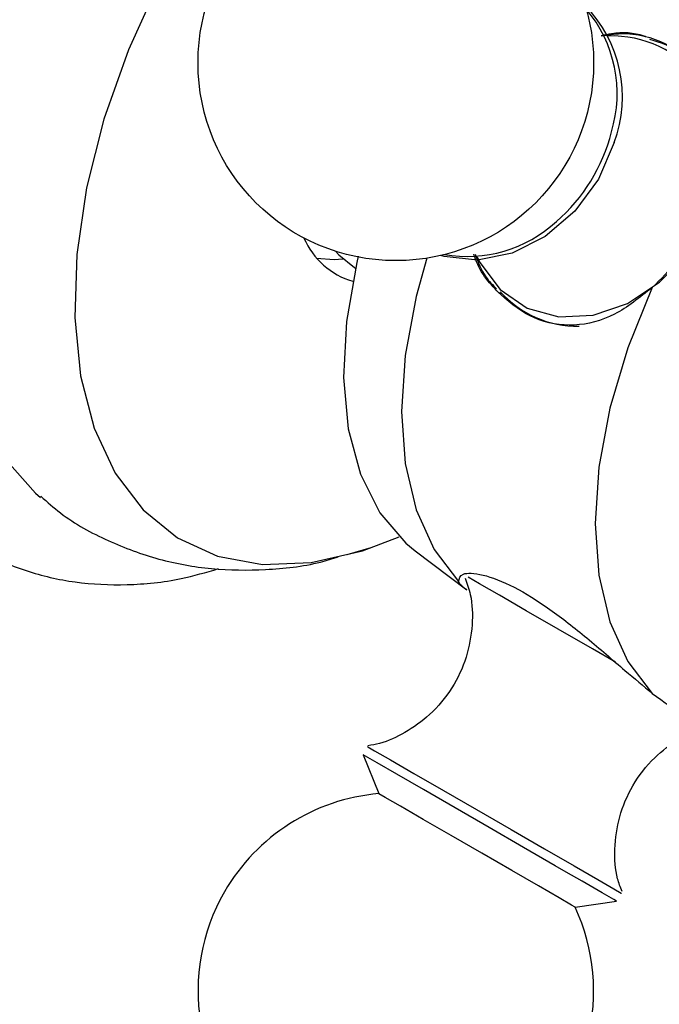
# Model space of a CAD drawing. Units: millimetres. Extents: x 34 to 2794, y 46 to 2085.
# Drawn here: x 335 to 356, y 689 to 721 of the extents above; entities that cross this region are included whole.
import ezdxf

# ---------------------------------------------------------------- set-up
doc = ezdxf.new("R2010")
doc.units = ezdxf.units.MM
doc.header["$LTSCALE"] = 10

msp = doc.modelspace()

# ---------------------------------------------------------------- linework, layer by layer
at = {"color": 7, "linetype": 'Continuous', "lineweight": 25}
for p, q in [((344.669, 714.205), (344.569, 714.252)), ((346.225, 713.292), (346.262, 713.27)), ((345.986, 703.859), (346.774, 704.085)), ((348.222, 703.98), (349.925, 702.697)), ((346.513, 697.279), (347.026, 696.002)), ((353.478, 692.277), (354.84, 692.471))]:
    msp.add_line(p, q, dxfattribs=at)
at = {"color": 7, "linetype": 'Continuous', "lineweight": 25, "flags": 128}
for points in [[(345.939, 735.905), (344.138, 734.72), (342.372, 733.267), (340.676, 731.574), (339.082, 729.675), (337.621, 727.607), (336.323, 725.409), (335.211, 723.125), (334.309, 720.798), (333.632, 718.475), (333.196, 716.2), (333.007, 714.018), (333.07, 711.971), (333.383, 710.099), (333.941, 708.438), (334.733, 707.021), (335.742, 705.876), (335.913, 705.727)], [(349.121, 733.088), (347.36, 731.923), (345.637, 730.485), (343.989, 728.805), (342.449, 726.918), (341.052, 724.866), (339.827, 722.691), (338.8, 720.44), (337.993, 718.162), (337.423, 715.903), (337.102, 713.714), (337.037, 711.639), (337.231, 709.725), (337.677, 708.01), (338.367, 706.533), (339.287, 705.324), (340.416, 704.409), (341.731, 703.807), (343.203, 703.532), (344.801, 703.59), (346.492, 703.978), (347.699, 704.438)], [(354.764, 717.388), (354.244, 716.188), (353.471, 715.133), (352.501, 714.301), (351.408, 713.754), (350.272, 713.532), (349.177, 713.652), (349.07, 713.683)], [(344.986, 713.596), (345.559, 713.552), (345.844, 713.57)], [(345.606, 713.822), (345.71, 713.703), (346.225, 713.292)], [(346.353, 713.662), (346.304, 713.455), (345.964, 711.515), (345.87, 709.677), (346.026, 707.989), (346.426, 706.494), (347.062, 705.231), (347.915, 704.232), (348.222, 703.98)], [(348.606, 713.592), (348.258, 712.335), (347.898, 710.397), (347.777, 708.552), (347.898, 706.848), (348.258, 705.325), (348.848, 704.02), (349.652, 702.967)], [(356.016, 712.629), (355.211, 710.646), (354.622, 708.661), (354.262, 706.723), (354.141, 704.879), (354.262, 703.174), (354.622, 701.651), (355.211, 700.346), (356.016, 699.293)], [(353.478, 692.277), (353.366, 692.342), (352.954, 692.58), (352.277, 692.971), (351.402, 693.476), (350.414, 694.046), (349.411, 694.625), (348.489, 695.157), (347.741, 695.589), (347.238, 695.88), (347.03, 696), (347.026, 696.002)], [(354.84, 692.471), (354.749, 692.524), (354.365, 692.745), (353.707, 693.125), (353.19, 693.424)]]:
    msp.add_lwpolyline(points, dxfattribs=at)
at = {"color": 8, "linetype": 'Continuous', "lineweight": 25, "flags": 128}
for points in [[(350.261, 713.639), (350.354, 713.451), (351.014, 712.566), (351.9, 711.956), (352.946, 711.666), (354.076, 711.718), (355.204, 712.107), (356.249, 712.806), (356.855, 713.413)], [(354.805, 700.318), (354.047, 700.755), (352.919, 701.407), (351.875, 702.009), (350.994, 702.518), (350.341, 702.895), (349.964, 703.112)], [(346.657, 697.549), (346.665, 697.544), (346.892, 697.413), (347.41, 697.114), (348.182, 696.668), (349.151, 696.109), (350.244, 695.478), (351.38, 694.822), (352.475, 694.19), (353.449, 693.628)], [(353.19, 693.424), (352.824, 693.635), (351.783, 694.236), (350.659, 694.885), (349.536, 695.533), (348.498, 696.133), (347.621, 696.639), (346.971, 697.014), (346.596, 697.23), (346.513, 697.279)], [(353.449, 693.628), (354.228, 693.178), (354.755, 692.874), (354.991, 692.737), (355.001, 692.731)]]:
    msp.add_lwpolyline(points, dxfattribs=at)
at = {"color": 7, "linetype": 'Continuous', "lineweight": 25}
msp.add_circle((347.588, 720.012), 6.5, dxfattribs=at)
for centre, radius, start, end in [((359.178, 713.402), 30.358, 124.9077, 178.3429), ((350.738, 718.889), 4.297, 339.5612, 44.35), ((350.535, 718.993), 4.326, 343.1493, 40.1251), ((355.147, 717.512), 3.354, 37.1891, 76.4148), ((349.922, 717.996), 4.348, 260.2134, 312.5679), ((346.897, 715.265), 2.538, 203.5221, 253.3576), ((353.556, 714.756), 3.4, 221.7637, 270.9358), ((347.588, 689.527), 6.5, 94.9651, 150), ((347.588, 689.527), 6.5, 150, 25.0349)]:
    msp.add_arc(centre, radius, start, end, dxfattribs=at)
at = {"color": 8, "linetype": 'Continuous', "lineweight": 25}
for centre, radius, start, end in [((354.685, 717.248), 3.646, 342.9158, 91.9603), ((349.043, 719.174), 5.812, 311.0915, 345.7063)]:
    msp.add_arc(centre, radius, start, end, dxfattribs=at)
at = {"color": 7, "linetype": 'Continuous', "lineweight": 25}
for points, knots in [([(355.814, 720.858), (355.791, 720.867), (355.442, 721.004), (354.924, 721.027), (354.45, 720.922), (354.338, 720.897)], [0, 0, 0, 0, 0.050995, 0.775533, 1, 1, 1, 1]), ([(354.338, 720.897), (354.554, 720.93), (355.311, 721.048), (356.486, 720.707), (357.586, 719.966), (358.222, 718.877), (358.415, 717.658), (358.262, 716.783), (358.196, 716.404)], [0, 0, 0, 0, 0.0805714, 0.282548, 0.4725873, 0.6575405, 0.8514725, 1, 1, 1, 1]), ([(358.196, 716.404), (358.05, 715.893), (357.757, 714.871), (356.94, 713.55), (356.292, 712.904), (356.016, 712.629)], [0, 0, 0, 0, 0.365023, 0.730378, 1, 1, 1, 1]), ([(328.83, 714.181), (328.827, 713.971), (328.812, 713.016), (329.039, 711.428), (329.525, 709.462), (330.289, 707.699), (331.291, 706.17), (332.506, 704.914), (333.894, 703.949), (335.418, 703.282), (337.047, 702.906), (338.762, 702.829), (340.343, 702.981), (341.349, 703.274), (341.756, 703.393)], [0, 0, 0, 0, 0.027311, 0.124398, 0.221307, 0.317117, 0.410733, 0.501493, 0.589663, 0.676338, 0.762715, 0.85005, 0.939428, 1, 1, 1, 1]), ([(356.016, 712.629), (355.609, 712.302), (354.794, 711.648), (353.454, 711.302), (352.14, 711.521), (351.029, 712.334), (350.339, 713.131), (350.171, 713.667), (350.153, 713.722)], [0, 0, 0, 0, 0.201777, 0.40346, 0.604897, 0.794428, 0.978886, 1, 1, 1, 1]), ([(350.194, 713.725), (350.293, 713.462), (350.458, 713.023), (350.774, 712.707), (350.901, 712.581)], [0, 0, 0, 0, 0.599205, 1, 1, 1, 1]), ([(335.926, 705.772), (336.135, 705.583), (336.795, 704.992), (338.11, 704.281), (339.785, 703.661), (341.536, 703.346), (343.322, 703.331), (344.721, 703.482), (345.503, 703.718), (345.696, 703.777)], [0, 0, 0, 0, 0.081307, 0.255628, 0.426512, 0.596022, 0.767065, 0.9424, 1, 1, 1, 1]), ([(349.652, 702.967), (349.668, 703.068), (349.698, 703.269), (350.396, 703.243), (351.416, 702.856), (352.631, 702.101), (353.887, 701.116), (355.04, 700.112), (355.721, 699.541), (356.016, 699.293)], [0, 0, 0, 0, 0.1528114, 0.3055525, 0.4581061, 0.6016434, 0.7413392, 0.8878167, 1, 1, 1, 1]), ([(349.868, 703.084), (349.93, 702.906), (350.103, 702.413), (350.124, 701.517), (349.94, 700.463), (349.463, 699.444), (348.76, 698.597), (347.926, 698.003), (347.222, 697.674), (346.798, 697.595), (346.67, 697.571)], [0, 0, 0, 0, 0.078264, 0.216912, 0.367281, 0.521455, 0.680594, 0.82039, 0.945757, 1, 1, 1, 1]), ([(349.927, 702.699), (349.918, 702.704), (349.719, 702.824), (349.685, 702.897), (349.652, 702.967)], [0, 0, 0, 0, 0.044152, 1, 1, 1, 1]), ([(356.016, 699.293), (356.392, 699.02), (357.132, 698.483), (357.599, 698.251), (357.828, 698.138)], [0, 0, 0, 0, 0.508089, 1, 1, 1, 1]), ([(355.022, 692.792), (354.968, 692.929), (354.796, 693.369), (354.761, 694.215), (354.903, 695.262), (355.346, 696.302), (356.027, 697.183), (356.858, 697.805), (357.48, 698.132), (357.823, 698.209), (357.867, 698.219)], [0, 0, 0, 0, 0.0643065, 0.2067441, 0.3641109, 0.5261345, 0.6967248, 0.846124, 0.9798402, 1, 1, 1, 1])]:
    msp.add_open_spline(points, degree=3, knots=knots, dxfattribs=at)

doc.saveas('drawing.dxf')
